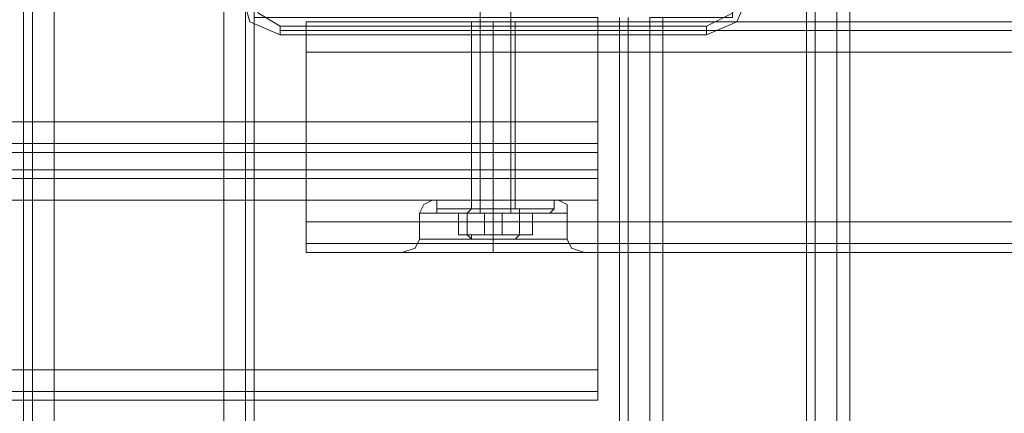
# Model space of a CAD drawing. Units: millimetres. Extents: x -2196 to 8564, y -5658 to 5533.
# Drawn here: x 810 to 996, y 3468 to 3542 of the extents above; entities that cross this region are included whole.
import ezdxf

# ---------------------------------------------------------------- set-up
doc = ezdxf.new("R2010")
doc.units = ezdxf.units.MM

# ---------------------------------------------------------------- blocks, each defined once
blk = doc.blocks.new('WMF0')
at = {"color": 30, "lineweight": 0}
for points in [[(5854.914, -3182.445), (5854.914, -3651.966)], [(5854.914, -3182.445), (5854.914, -3651.966)], [(5856.957, -3651.966), (5856.957, -3182.445)], [(5856.957, -3651.966), (5856.957, -3182.445)], [(5856.957, -3651.966), (5856.957, -3182.445)], [(5856.957, -3182.445), (5856.957, -3651.966)], [(5856.957, -3182.445), (5872.894, -3182.445), (5872.894, -3651.966), (5856.957, -3651.966)], [(5872.894, -3651.966), (5872.894, -3182.445)], [(5872.894, -3651.966), (5872.894, -3182.445)], [(5872.894, -3182.445), (5872.894, -3651.966)], [(5874.937, -3182.445), (5874.937, -3651.966)], [(5874.937, -3182.445), (5874.937, -3651.966)], [(5875.755, -3182.445), (5875.755, -3651.966)], [(5875.755, -3182.445), (5875.755, -3651.966)], [(5875.755, -3182.445), (5875.755, -3651.966)], [(5875.755, -3182.445), (5875.755, -3651.966)], [(5912.94, -3619.684), (5920.704, -3619.684), (5920.704, -3639.707), (5928.469, -3639.707), (5928.469, -3194.704), (5920.704, -3194.704), (5920.704, -3214.727), (5912.94, -3214.727)], [(5920.704, -3619.684), (5912.94, -3619.684), (5912.94, -3214.727), (5920.704, -3214.727), (5920.704, -3194.704), (5928.469, -3194.704)], [(5927.651, -3639.707), (5927.651, -3194.704)], [(5928.469, -3639.707), (5928.469, -3194.704)], [(5928.469, -3639.707), (5928.469, -3194.704)], [(5928.469, -3639.707), (5928.469, -3194.704)], [(5930.512, -3639.707), (5930.512, -3194.704)], [(5930.512, -3194.704), (5930.512, -3639.707)], [(5931.738, -3639.707), (5931.738, -3194.704)], [(5931.738, -3639.707), (5931.738, -3194.704)], [(5931.738, -3639.707), (5931.738, -3194.704)], [(5931.738, -3639.707), (5931.738, -3194.704)], [(5854.097, -3204.92), (5854.097, -3629.491)], [(5854.097, -3204.92), (5854.097, -3629.491)], [(5854.097, -3204.92), (5854.097, -3629.491)], [(5854.097, -3204.92), (5854.097, -3629.491)], [(5910.08, -3619.684), (5910.08, -3214.727)], [(5910.08, -3619.684), (5910.08, -3214.727)], [(5910.08, -3619.684), (5910.08, -3214.727)], [(5910.08, -3619.684), (5910.08, -3214.727)], [(5910.897, -3619.684), (5910.897, -3214.727)], [(5910.897, -3214.727), (5910.897, -3619.684)], [(5912.94, -3619.684), (5912.94, -3214.727)], [(5912.94, -3619.684), (5912.94, -3214.727)], [(5912.94, -3619.684), (5912.94, -3214.727)], [(5914.166, -3619.684), (5914.166, -3214.727)], [(5880.658, -3215.136), (5880.658, -3215.953), (5880.658, -3217.996)], [(5880.658, -3215.136), (6815.614, -3215.136)], [(5880.658, -3217.996), (5880.658, -3215.953), (5880.658, -3215.136)], [(5880.658, -3215.136), (6815.614, -3215.136)], [(5880.658, -3215.136), (5880.658, -3215.953), (5880.658, -3217.996)], [(5880.658, -3215.136), (6815.614, -3215.136)], [(5880.658, -3217.996), (5880.658, -3215.953), (5880.658, -3215.136)], [(5880.658, -3215.136), (6815.614, -3215.136)], [(5880.658, -3215.136), (5880.658, -3215.953), (5880.658, -3217.996)], [(5880.658, -3215.136), (6815.614, -3215.136)], [(5880.658, -3217.996), (5880.658, -3215.953), (5880.658, -3215.136)], [(5880.658, -3215.136), (6815.614, -3215.136)], [(5896.186, -3215.136), (5897.004, -3215.136), (5898.23, -3215.136), (5899.864, -3215.136), (5900.273, -3215.136)], [(5899.864, -3215.136), (5898.23, -3215.136), (5897.004, -3215.136), (5896.186, -3215.136)], [(5896.186, -3215.136), (5897.004, -3215.136), (5898.23, -3215.136), (5899.864, -3215.136), (5900.273, -3215.136)], [(5899.864, -3215.136), (5898.23, -3215.136), (5897.004, -3215.136), (5896.186, -3215.136)], [(5896.186, -3215.136), (5896.186, -3231.89)], [(5896.186, -3215.136), (5896.186, -3231.89)], [(5898.23, -3215.136), (5898.23, -3231.89)], [(5898.23, -3215.136), (5898.23, -3231.89)], [(5898.23, -3215.136), (5898.23, -3231.89)], [(5898.23, -3215.136), (5898.23, -3231.89)], [(5900.273, -3215.136), (5900.273, -3231.89)], [(5900.273, -3215.136), (5900.273, -3231.89)], [(5880.658, -3217.996), (5880.658, -3233.933), (6815.614, -3233.933)], [(5880.658, -3217.996), (6815.614, -3217.996)], [(5880.658, -3217.996), (6815.614, -3217.996)], [(5880.658, -3217.996), (6815.614, -3217.996)], [(5880.658, -3217.996), (6815.614, -3217.996)], [(5880.658, -3217.996), (6815.614, -3217.996)], [(5880.658, -3233.933), (5880.658, -3217.996), (6815.614, -3217.996)], [(5908.037, -3227.395), (5908.037, -3226.578), (5908.037, -3224.534)], [(5908.037, -3224.534), (5908.037, -3226.578), (5908.037, -3227.395)], [(5908.037, -3226.578), (5438.924, -3226.578)], [(5908.037, -3226.578), (5438.924, -3226.578)], [(5908.037, -3229.029), (5908.037, -3227.395), (5438.924, -3227.395), (5438.924, -3229.029)], [(5438.924, -3227.395), (5908.037, -3227.395)], [(5908.037, -3227.395), (5908.037, -3229.029), (5438.924, -3229.029), (5438.924, -3227.395)], [(5438.924, -3229.029), (5908.037, -3229.029)], [(5908.037, -3229.847), (5438.924, -3229.847)], [(5908.037, -3229.847), (5438.924, -3229.847)], [(5908.037, -3231.89), (5908.037, -3229.847), (5908.037, -3229.029)], [(5908.037, -3229.029), (5908.037, -3229.847), (5908.037, -3231.89)], [(5908.037, -3247.827), (5908.037, -3231.89), (5438.924, -3231.89), (5438.924, -3247.827)], [(5892.509, -3231.89), (5891.691, -3232.298), (5891.283, -3233.116)], [(5892.509, -3231.89), (5891.691, -3232.298), (5891.283, -3233.116)], [(5904.359, -3231.89), (5902.725, -3231.89), (5898.23, -3231.89), (5894.143, -3231.89), (5892.509, -3231.89)], [(5904.359, -3231.89), (5902.725, -3231.89), (5898.23, -3231.89), (5894.143, -3231.89), (5892.509, -3231.89)], [(5894.143, -3231.89), (5898.23, -3231.89), (5902.725, -3231.89), (5904.359, -3231.89)], [(5894.143, -3231.89), (5898.23, -3231.89), (5902.725, -3231.89), (5904.359, -3231.89)], [(5900.273, -3231.89), (5899.864, -3231.89), (5898.23, -3231.89), (5897.004, -3231.89), (5896.186, -3231.89)], [(5900.273, -3231.89), (5899.864, -3231.89), (5898.23, -3231.89), (5897.004, -3231.89), (5896.186, -3231.89)], [(5897.004, -3231.89), (5898.23, -3231.89), (5899.864, -3231.89), (5900.273, -3231.89)], [(5897.004, -3231.89), (5898.23, -3231.89), (5899.864, -3231.89), (5900.273, -3231.89)], [(5898.23, -3231.89), (5898.23, -3232.298), (5898.23, -3233.116)], [(5898.23, -3231.89), (5898.23, -3232.298), (5898.23, -3233.116)], [(5898.23, -3231.89), (5898.23, -3232.298), (5898.23, -3233.116)], [(5898.23, -3231.89), (5898.23, -3232.298), (5898.23, -3233.116)], [(5904.359, -3231.89), (5905.176, -3232.298), (5905.176, -3233.116)], [(5904.359, -3231.89), (5905.176, -3232.298), (5905.176, -3233.116)], [(5905.176, -3233.116), (5903.133, -3233.116), (5898.23, -3233.116), (5893.326, -3233.116), (5891.283, -3233.116)], [(5905.176, -3233.116), (5903.133, -3233.116), (5898.23, -3233.116), (5893.326, -3233.116), (5891.283, -3233.116)], [(5891.283, -3233.116), (5891.283, -3235.568)], [(5891.283, -3233.116), (5891.283, -3235.568)], [(5893.326, -3233.116), (5898.23, -3233.116), (5903.133, -3233.116), (5905.176, -3233.116)], [(5893.326, -3233.116), (5898.23, -3233.116), (5903.133, -3233.116), (5905.176, -3233.116)], [(5898.23, -3233.116), (5898.23, -3235.568)], [(5898.23, -3233.116), (5898.23, -3235.568)], [(5898.23, -3233.116), (5898.23, -3235.568)], [(5898.23, -3233.116), (5898.23, -3235.568)], [(5905.176, -3233.116), (5905.176, -3235.568)], [(5905.176, -3233.116), (5905.176, -3235.568)], [(5880.658, -3236.793), (5880.658, -3235.976), (5880.658, -3233.933)], [(5880.658, -3233.933), (6815.614, -3233.933)], [(5880.658, -3236.793), (5880.658, -3235.976), (5880.658, -3233.933)], [(5880.658, -3233.933), (6815.614, -3233.933)], [(5880.658, -3233.933), (5880.658, -3235.976), (5880.658, -3236.793)], [(5880.658, -3233.933), (6815.614, -3233.933)], [(5880.658, -3236.793), (5880.658, -3235.976), (5880.658, -3233.933)], [(5880.658, -3233.933), (6815.614, -3233.933)], [(5880.658, -3233.933), (5880.658, -3235.976), (5880.658, -3236.793)], [(5880.658, -3233.933), (6815.614, -3233.933)], [(5880.658, -3233.933), (5880.658, -3235.976), (5880.658, -3236.793)], [(5880.658, -3235.976), (6815.614, -3235.976)], [(5880.658, -3235.976), (6815.614, -3235.976)], [(5889.648, -3236.793), (5890.874, -3236.385), (5891.283, -3235.568)], [(5889.648, -3236.793), (5890.874, -3236.385), (5891.283, -3235.568)], [(5898.23, -3236.793), (5898.23, -3236.385), (5898.23, -3235.568)], [(5898.23, -3236.793), (5898.23, -3236.385), (5898.23, -3235.568)], [(5898.23, -3236.793), (5898.23, -3236.385), (5898.23, -3235.568)], [(5898.23, -3236.793), (5898.23, -3236.385), (5898.23, -3235.568)], [(5906.811, -3236.793), (5905.585, -3236.385), (5905.176, -3235.568)], [(5906.811, -3236.793), (5905.585, -3236.385), (5905.176, -3235.568)], [(5880.658, -3236.793), (5894.96, -3236.793)], [(5880.658, -3236.793), (5894.96, -3236.793)], [(5880.658, -3236.793), (5894.96, -3236.793)], [(5880.658, -3236.793), (6815.614, -3236.793)], [(5880.658, -3236.793), (6815.614, -3236.793)], [(5880.658, -3236.793), (5894.96, -3236.793)], [(5894.96, -3236.793), (5890.466, -3236.793)], [(5894.96, -3236.793), (5890.466, -3236.793)], [(5901.499, -3236.793), (5899.864, -3236.793), (5898.23, -3236.793), (5896.595, -3236.793), (5894.96, -3236.793)], [(5901.499, -3236.793), (5899.864, -3236.793), (5898.23, -3236.793), (5896.595, -3236.793), (5894.96, -3236.793)], [(5894.96, -3236.793), (5895.778, -3236.793), (5896.595, -3236.793), (5897.412, -3236.793), (5898.23, -3236.793), (5899.047, -3236.793), (5899.864, -3236.793), (5900.681, -3236.793), (5901.499, -3236.793)], [(5894.96, -3236.793), (5895.778, -3236.793), (5896.595, -3236.793), (5897.412, -3236.793), (5898.23, -3236.793), (5899.047, -3236.793), (5899.864, -3236.793), (5900.681, -3236.793), (5901.499, -3236.793)], [(5901.499, -3236.793), (5905.994, -3236.793)], [(5905.994, -3236.793), (5901.499, -3236.793)], [(5901.499, -3236.793), (6794.774, -3236.793)], [(5901.499, -3236.793), (5905.994, -3236.793)], [(5905.994, -3236.793), (5901.499, -3236.793)], [(5901.499, -3236.793), (6794.774, -3236.793)], [(5901.499, -3236.793), (6794.774, -3236.793)], [(5901.499, -3236.793), (6794.774, -3236.793)], [(5908.037, -3247.827), (5438.924, -3247.827)], [(5908.037, -3250.687), (5908.037, -3249.87), (5908.037, -3247.827)], [(5908.037, -3247.827), (5908.037, -3249.87), (5908.037, -3250.687)], [(5908.037, -3249.87), (5438.924, -3249.87)], [(5908.037, -3249.87), (5438.924, -3249.87)], [(5908.037, -3250.687), (5438.924, -3250.687)], [(5908.037, -3250.687), (5438.924, -3250.687)]]:
    blk.add_lwpolyline(points, dxfattribs=at)
for points in [[(5854.914, -3182.445), (5854.914, -3651.966), (5854.914, -3182.445)], [(5874.937, -3182.445), (5874.937, -3651.966), (5874.937, -3182.445)], [(5930.512, -3639.707), (5930.512, -3194.704), (5930.512, -3639.707)], [(5908.037, -3214.727), (5875.755, -3214.727), (5875.755, -3208.598), (5471.207, -3208.598), (5471.207, -3214.727), (5438.924, -3214.727), (5438.924, -3224.534), (5908.037, -3224.534), (5908.037, -3214.727)], [(5471.207, -3214.727), (5471.207, -3208.598), (5875.755, -3208.598), (5875.755, -3214.727), (5908.037, -3214.727), (5908.037, -3224.534), (5438.924, -3224.534), (5438.924, -3214.727), (5471.207, -3214.727)], [(5910.897, -3619.684), (5910.897, -3214.727), (5910.897, -3619.684)], [(5880.658, -3215.953), (6815.614, -3215.953), (5880.658, -3215.953), (6815.614, -3215.953), (5880.658, -3215.953), (6815.614, -3215.953), (5880.658, -3215.953)], [(5908.037, -3231.89), (5908.037, -3247.827), (5438.924, -3247.827), (5438.924, -3231.89), (5908.037, -3231.89)], [(5880.658, -3235.976), (6815.614, -3235.976), (5880.658, -3235.976), (6815.614, -3235.976), (5880.658, -3235.976)], [(5905.176, -3235.568), (5903.133, -3235.568), (5898.23, -3235.568), (5893.326, -3235.568), (5891.283, -3235.568), (5893.326, -3235.568), (5898.23, -3235.568), (5903.133, -3235.568), (5905.176, -3235.568)], [(5905.176, -3235.568), (5903.133, -3235.568), (5898.23, -3235.568), (5893.326, -3235.568), (5891.283, -3235.568), (5893.326, -3235.568), (5898.23, -3235.568), (5903.133, -3235.568), (5905.176, -3235.568)]]:
    blk.add_lwpolyline(points, close=True, dxfattribs=at)
at = {"color": 251, "lineweight": 0}
for points in [[(5897.004, -3233.116), (5897.004, -3197.973)], [(5897.004, -3233.116), (5897.004, -3197.973)], [(5899.864, -3233.116), (5899.864, -3197.973)], [(5899.864, -3233.116), (5899.864, -3197.973)], [(5892.917, -3231.89), (5894.552, -3231.89), (5898.23, -3231.89), (5902.316, -3231.89), (5903.95, -3231.89)], [(5902.316, -3231.89), (5898.23, -3231.89), (5894.552, -3231.89), (5892.917, -3231.89)], [(5892.917, -3232.707), (5892.917, -3231.89)], [(5892.917, -3231.89), (5894.552, -3231.89), (5898.23, -3231.89), (5902.316, -3231.89), (5903.95, -3231.89)], [(5902.316, -3231.89), (5898.23, -3231.89), (5894.552, -3231.89), (5892.917, -3231.89)], [(5892.917, -3232.707), (5892.917, -3231.89)], [(5900.273, -3231.89), (5899.864, -3231.89), (5898.23, -3231.89), (5897.004, -3231.89), (5896.186, -3231.89)], [(5896.186, -3232.707), (5896.186, -3231.89)], [(5900.273, -3231.89), (5899.864, -3231.89), (5898.23, -3231.89), (5897.004, -3231.89), (5896.186, -3231.89)], [(5896.186, -3232.707), (5896.186, -3231.89)], [(5897.004, -3231.89), (5898.23, -3231.89), (5899.864, -3231.89), (5900.273, -3231.89)], [(5897.004, -3231.89), (5898.23, -3231.89), (5899.864, -3231.89), (5900.273, -3231.89)], [(5898.23, -3232.707), (5898.23, -3231.89)], [(5898.23, -3232.707), (5898.23, -3231.89)], [(5898.23, -3232.707), (5898.23, -3231.89)], [(5898.23, -3232.707), (5898.23, -3231.89)], [(5898.23, -3232.707), (5898.23, -3231.89)], [(5898.23, -3232.707), (5898.23, -3231.89)], [(5898.23, -3232.707), (5898.23, -3231.89)], [(5898.23, -3232.707), (5898.23, -3231.89)], [(5900.273, -3232.707), (5900.273, -3231.89)], [(5900.273, -3232.707), (5900.273, -3231.89)], [(5903.95, -3232.707), (5903.95, -3231.89)], [(5903.95, -3232.707), (5903.95, -3231.89)], [(5903.95, -3232.707), (5902.316, -3232.707), (5898.23, -3232.707), (5894.552, -3232.707), (5892.917, -3232.707)], [(5892.917, -3233.116), (5892.917, -3232.707)], [(5892.917, -3232.707), (5894.552, -3232.707), (5898.23, -3232.707), (5902.316, -3232.707), (5903.95, -3232.707)], [(5902.316, -3232.707), (5898.23, -3232.707), (5894.552, -3232.707), (5892.917, -3232.707)], [(5903.95, -3232.707), (5902.316, -3232.707), (5898.23, -3232.707), (5894.552, -3232.707), (5892.917, -3232.707)], [(5892.917, -3233.116), (5892.917, -3232.707)], [(5892.917, -3232.707), (5894.552, -3232.707), (5898.23, -3232.707), (5902.316, -3232.707), (5903.95, -3232.707)], [(5902.316, -3232.707), (5898.23, -3232.707), (5894.552, -3232.707), (5892.917, -3232.707)], [(5892.917, -3233.116), (5894.552, -3233.116), (5898.23, -3233.116), (5901.907, -3233.116), (5903.542, -3233.116)], [(5901.907, -3233.116), (5898.23, -3233.116), (5894.552, -3233.116), (5892.917, -3233.116)], [(5892.917, -3233.116), (5894.552, -3233.116), (5898.23, -3233.116), (5901.907, -3233.116), (5903.542, -3233.116)], [(5901.907, -3233.116), (5898.23, -3233.116), (5894.552, -3233.116), (5892.917, -3233.116)], [(5894.552, -3232.707), (5898.23, -3232.707), (5902.316, -3232.707), (5903.95, -3232.707)], [(5894.552, -3232.707), (5898.23, -3232.707), (5902.316, -3232.707), (5903.95, -3232.707)], [(5897.412, -3235.159), (5894.96, -3235.159), (5894.96, -3233.116), (5897.412, -3233.116)], [(5894.96, -3235.159), (5895.778, -3235.159), (5895.778, -3233.116), (5894.96, -3233.116)], [(5897.412, -3235.159), (5894.96, -3235.159), (5894.96, -3233.116), (5897.412, -3233.116)], [(5894.96, -3235.159), (5895.778, -3235.159), (5895.778, -3233.116), (5894.96, -3233.116)], [(5895.778, -3233.116), (5896.186, -3232.707)], [(5895.778, -3233.116), (5896.186, -3232.707)], [(5900.681, -3233.116), (5899.864, -3233.116), (5898.23, -3233.116), (5896.595, -3233.116), (5895.778, -3233.116)], [(5895.778, -3235.159), (5899.047, -3235.159), (5899.047, -3233.116), (5895.778, -3233.116)], [(5895.778, -3235.159), (5899.047, -3235.159), (5899.047, -3233.116), (5895.778, -3233.116)], [(5900.681, -3233.116), (5899.864, -3233.116), (5898.23, -3233.116), (5896.595, -3233.116), (5895.778, -3233.116)], [(5896.186, -3232.707), (5897.004, -3232.707), (5898.23, -3232.707), (5899.864, -3232.707), (5900.273, -3232.707)], [(5899.864, -3232.707), (5898.23, -3232.707), (5897.004, -3232.707), (5896.186, -3232.707)], [(5900.681, -3232.707), (5899.864, -3232.707), (5898.23, -3232.707), (5896.595, -3232.707), (5896.186, -3232.707)], [(5896.186, -3232.707), (5897.004, -3232.707), (5898.23, -3232.707), (5899.864, -3232.707), (5900.273, -3232.707)], [(5899.864, -3232.707), (5898.23, -3232.707), (5897.004, -3232.707), (5896.186, -3232.707)], [(5900.681, -3232.707), (5899.864, -3232.707), (5898.23, -3232.707), (5896.595, -3232.707), (5896.186, -3232.707)], [(5900.273, -3233.116), (5899.864, -3233.116), (5898.23, -3233.116), (5897.004, -3233.116), (5896.186, -3233.116)], [(5900.273, -3233.116), (5899.864, -3233.116), (5898.23, -3233.116), (5897.004, -3233.116), (5896.186, -3233.116)], [(5896.595, -3232.707), (5898.23, -3232.707), (5899.864, -3232.707), (5900.681, -3232.707)], [(5896.595, -3232.707), (5898.23, -3232.707), (5899.864, -3232.707), (5900.681, -3232.707)], [(5896.595, -3233.116), (5898.23, -3233.116), (5899.864, -3233.116), (5900.681, -3233.116)], [(5896.595, -3233.116), (5898.23, -3233.116), (5899.864, -3233.116), (5900.681, -3233.116)], [(5897.004, -3233.116), (5898.23, -3233.116), (5899.864, -3233.116), (5900.273, -3233.116)], [(5897.004, -3233.116), (5898.23, -3233.116), (5899.864, -3233.116), (5900.273, -3233.116)], [(5900.681, -3235.159), (5897.412, -3235.159), (5897.412, -3233.116), (5900.681, -3233.116)], [(5900.681, -3235.159), (5897.412, -3235.159), (5897.412, -3233.116), (5900.681, -3233.116)], [(5898.23, -3233.116), (5898.23, -3232.707)], [(5898.23, -3233.116), (5898.23, -3232.707)], [(5898.23, -3233.116), (5898.23, -3232.707)], [(5898.23, -3233.116), (5898.23, -3232.707)], [(5898.23, -3233.116), (5898.23, -3232.707)], [(5898.23, -3233.116), (5898.23, -3232.707)], [(5898.23, -3233.116), (5898.23, -3232.707)], [(5898.23, -3233.116), (5898.23, -3232.707)], [(5899.047, -3235.159), (5901.907, -3235.159), (5901.907, -3233.116), (5899.047, -3233.116)], [(5899.047, -3235.159), (5901.907, -3235.159), (5901.907, -3233.116), (5899.047, -3233.116)], [(5900.681, -3233.116), (5900.681, -3232.707), (5900.273, -3232.707)], [(5900.681, -3233.116), (5900.681, -3232.707), (5900.273, -3232.707)], [(5901.907, -3235.159), (5900.681, -3235.159), (5900.681, -3233.116), (5901.907, -3233.116)], [(5901.907, -3235.159), (5900.681, -3235.159), (5900.681, -3233.116), (5901.907, -3233.116)], [(5903.542, -3233.116), (5903.95, -3232.707)], [(5903.542, -3233.116), (5903.95, -3232.707)], [(5896.186, -3235.568), (5895.778, -3235.159)], [(5896.186, -3235.568), (5895.778, -3235.159)], [(5896.186, -3235.568), (5896.186, -3235.159)], [(5896.186, -3235.568), (5896.186, -3235.159)], [(5900.273, -3235.568), (5900.681, -3235.159)], [(5900.273, -3235.568), (5900.681, -3235.159)], [(5900.273, -3235.568), (5900.681, -3235.159)], [(5900.273, -3235.568), (5900.681, -3235.159)]]:
    blk.add_lwpolyline(points, dxfattribs=at)
at = {"color": 27, "lineweight": 0}
for points in [[(5874.529, -3212.275), (5875.346, -3215.136), (5878.206, -3216.362)], [(5874.529, -3212.275), (5875.346, -3215.136), (5878.206, -3216.362)], [(5878.206, -3215.544), (5876.163, -3214.319), (5874.937, -3212.275)], [(5921.522, -3212.275), (5920.704, -3214.319), (5918.253, -3215.544)], [(5918.253, -3216.362), (5921.113, -3215.136), (5922.339, -3212.275)], [(5918.253, -3216.362), (5921.113, -3215.136), (5922.339, -3212.275)], [(5918.253, -3215.544), (5878.206, -3215.544)], [(5878.206, -3216.362), (5878.206, -3215.953), (5878.206, -3215.544)], [(5878.206, -3215.953), (5918.253, -3215.953)], [(5918.253, -3216.362), (5918.253, -3215.953), (5918.253, -3215.544)], [(5878.206, -3216.362), (5918.253, -3216.362)], [(5918.253, -3216.362), (5878.206, -3216.362)]]:
    blk.add_lwpolyline(points, dxfattribs=at)
at = {"color": 251, "lineweight": 0}
blk.add_lwpolyline([(5895.369, -3235.568), (5896.186, -3235.568), (5898.23, -3235.568), (5900.273, -3235.568), (5901.09, -3235.568), (5900.273, -3235.568), (5898.23, -3235.568), (5896.186, -3235.568), (5895.369, -3235.568)], close=True, dxfattribs=at)
blk.add_lwpolyline([(5895.369, -3235.568), (5896.186, -3235.568), (5898.23, -3235.568), (5900.273, -3235.568), (5901.09, -3235.568), (5900.273, -3235.568), (5898.23, -3235.568), (5896.186, -3235.568), (5895.369, -3235.568)], close=True, dxfattribs=at)

msp = doc.modelspace()

# ---------------------------------------------------------------- block references
at = {"xscale": 2.001033900000039, "yscale": 2.001033900000039, "zscale": 2.0010339}
msp.add_blockref('WMF0', (-10903.1, 9975.02), dxfattribs=at)

doc.saveas('drawing.dxf')
